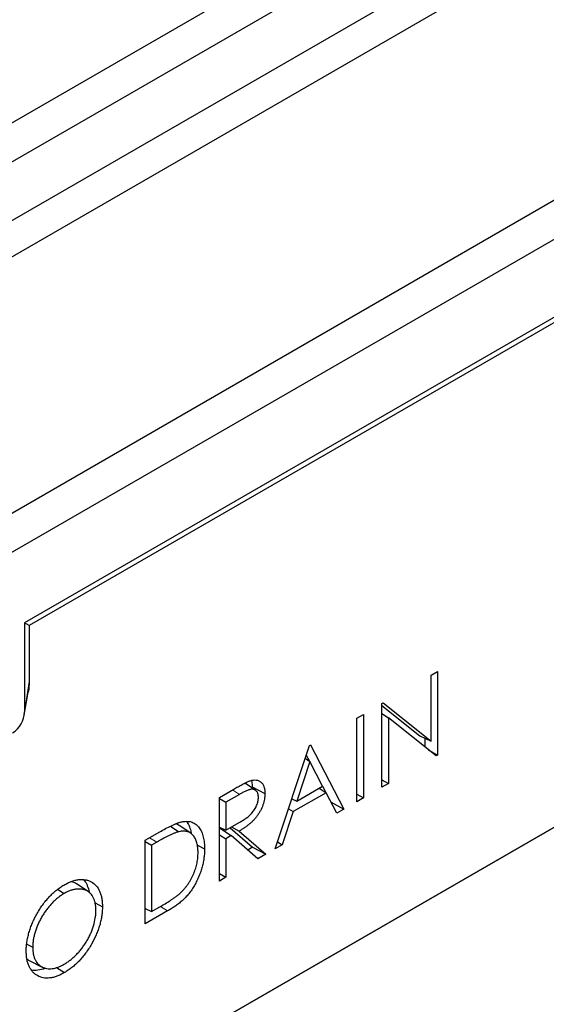
# Model space of a CAD drawing. Units: millimetres. Extents: x 0 to 420, y 0 to 297.
# Drawn here: x 99 to 130, y 57 to 114 of the extents above; entities that cross this region are included whole.
import ezdxf

# ---------------------------------------------------------------- set-up
doc = ezdxf.new("R2010")
doc.units = ezdxf.units.MM

msp = doc.modelspace()

# ---------------------------------------------------------------- linework, layer by layer
at = {"color": 7, "linetype": 'Continuous', "lineweight": 25}
for p, q in [((33.9035, 70.9635), (175.3249, 152.6043)), ((35.8834, 69.8205), (177.3048, 151.4614)), ((35.8834, 66.3911), (177.3048, 148.0319)), ((37.7219, 65.3297), (179.1433, 146.9706)), ((53.7025, 59.5338), (195.1239, 141.1746)), ((55.6824, 58.3908), (197.1038, 140.0316)), ((158.4957, 113.1711), (99.0988, 78.8819)), ((155.3961, 111.0683), (99.37, 78.7251)), ((58.3578, 25.477), (155.3961, 81.4961)), ((99.0988, 78.8819), (99.0988, 73.6561)), ((99.37, 78.7251), (99.0988, 78.8819)), ((99.37, 78.7251), (99.37, 75.4454)), ((146.0973, 76.1272), (59.1713, 25.9458)), ((122.912, 75.808), (123.2927, 76.0278)), ((122.912, 71.952), (122.912, 75.808)), ((123.2927, 76.0278), (123.2927, 71.1285)), ((99.0822, 73.4708), (99.3139, 74.8185)), ((120.0291, 74.1438), (120.109, 74.1899)), ((120.0291, 69.2445), (120.0291, 74.1438)), ((120.0291, 74.0308), (122.2419, 72.264)), ((120.109, 74.1899), (122.912, 71.952)), ((118.5605, 73.296), (118.9413, 73.5158)), ((118.5605, 68.3967), (118.5605, 73.296)), ((118.9413, 73.5158), (118.9413, 68.6165)), ((120.0291, 73.5695), (120.4099, 73.3115)), ((123.206, 71.0785), (120.4099, 73.3115)), ((120.4099, 73.3115), (120.4099, 69.4643)), ((122.2419, 72.264), (122.912, 71.952)), ((122.5485, 72.1212), (122.5485, 71.6036)), ((113.774, 65.6335), (115.7865, 71.6945)), ((115.7865, 71.6945), (115.8409, 71.7259)), ((115.8409, 71.7259), (117.799, 67.9571)), ((115.6004, 71.134), (115.7918, 70.7656)), ((122.7537, 71.4397), (123.2927, 71.1285)), ((123.2927, 71.1285), (123.206, 71.0785)), ((115.8094, 70.7529), (115.0411, 68.4378)), ((115.5386, 70.9481), (115.8094, 70.7529)), ((116.5573, 69.3131), (115.8094, 70.7529)), ((112.6165, 69.0726), (111.997, 69.4854)), ((112.4315, 69.2643), (112.4265, 69.1992)), ((112.4315, 69.2643), (113.1756, 68.8771)), ((115.0411, 68.4378), (116.5573, 69.3131)), ((116.549, 69.3082), (116.7416, 68.9375)), ((120.0291, 69.6841), (120.4099, 69.4643)), ((120.4099, 69.4643), (120.0291, 69.2445)), ((110.5104, 68.6487), (111.3594, 69.1389)), ((110.5104, 63.7495), (110.5104, 68.6487)), ((111.6866, 68.8253), (110.8911, 68.366)), ((116.7579, 68.9264), (114.8346, 67.8161)), ((116.3583, 69.1981), (116.7579, 68.9264)), ((117.3851, 67.7182), (116.7579, 68.9264)), ((118.5605, 68.8363), (118.9413, 68.6165)), ((110.5104, 68.5858), (110.8911, 68.366)), ((110.8911, 68.366), (110.8911, 66.7329)), ((114.7474, 68.565), (115.0411, 68.4378)), ((117.0484, 68.3668), (117.799, 67.9571)), ((118.9413, 68.6165), (118.5605, 68.3967)), ((114.8346, 67.8161), (114.1896, 65.8734)), ((114.5544, 67.9839), (114.8346, 67.8161)), ((117.799, 67.9571), (117.3851, 67.7182)), ((107.6472, 66.9648), (108.1418, 66.6414)), ((108.8339, 66.551), (108.154, 67.004)), ((110.8911, 66.7329), (111.6679, 67.1745)), ((111.2153, 66.9172), (111.6713, 66.6809)), ((106.159, 66.1367), (107.0157, 66.6312)), ((110.5104, 66.9091), (110.8911, 66.7329)), ((110.5113, 66.8704), (110.5104, 66.8699)), ((110.5104, 66.4503), (110.8911, 66.2305)), ((110.5113, 66.8704), (111.2005, 66.4091)), ((111.2005, 66.4091), (110.8911, 66.2305)), ((111.1347, 66.8714), (112.4461, 65.7261)), ((112.7592, 65.0477), (111.2005, 66.4091)), ((111.6713, 66.6809), (113.23, 65.3195)), ((106.159, 61.2374), (106.159, 66.1367)), ((106.159, 66.0738), (106.5397, 65.854)), ((106.838, 66.0262), (106.5397, 65.854)), ((106.5397, 65.854), (106.5397, 61.9597)), ((109.2217, 65.8523), (109.6401, 65.6349)), ((110.8911, 66.2305), (110.8911, 63.9693)), ((114.1896, 65.8734), (113.774, 65.6335)), ((113.9093, 66.0412), (114.1896, 65.8734)), ((112.4461, 65.7261), (112.1669, 65.565)), ((112.4461, 65.7261), (113.23, 65.3195)), ((113.23, 65.3195), (112.7592, 65.0477)), ((110.5104, 64.1891), (110.8911, 63.9693)), ((102.8212, 63.1338), (102.1413, 63.5867)), ((110.8911, 63.9693), (110.5104, 63.7495)), ((101.0355, 63.2672), (101.4183, 63.0231)), ((103.2255, 62.4689), (103.6569, 62.2446)), ((106.159, 62.1357), (106.5397, 61.9597)), ((106.1966, 62.1184), (106.159, 62.0966)), ((107.4737, 61.9964), (106.159, 61.2374)), ((106.5397, 61.9597), (107.0267, 62.2409)), ((99.2284, 60.0493), (99.5774, 59.868)), ((99.4042, 59.0735), (100.1366, 58.7112)), ((100.9656, 58.6824), (101.4336, 58.3839))]:
    msp.add_line(p, q, dxfattribs=at)
at = {"color": 8, "linetype": 'Continuous', "lineweight": 18}
for p, q in [((99.0988, 73.6561), (99.37, 75.4454)), ((111.2731, 69.089), (111.6866, 68.8253)), ((106.4245, 66.29), (106.838, 66.0262)), ((107.0596, 62.2605), (107.4737, 61.9964))]:
    msp.add_line(p, q, dxfattribs=at)
at = {"color": 7, "linetype": 'Continuous', "lineweight": 25, "flags": 128}
msp.add_lwpolyline([(99.37, 75.4454), (99.3405, 74.9962), (99.3139, 74.8185)], dxfattribs=at)
at = {"color": 7, "linetype": 'Continuous', "lineweight": 25}
msp.add_arc((97.5636, 73.7259), 1.5368, 302.605478, 357.394522, dxfattribs=at)
for points, knots in [([(111.3594, 69.1389), (111.4398, 69.1849), (111.5202, 69.2311), (111.6407, 69.2987), (111.6809, 69.3208), (111.7612, 69.3641), (111.8013, 69.3853), (111.8816, 69.428), (111.9218, 69.4492), (112.002, 69.4896), (112.0421, 69.5089), (112.1221, 69.5472), (112.1621, 69.566), (112.2219, 69.5913), (112.2418, 69.5992), (112.2813, 69.6137), (112.301, 69.6203), (112.3207, 69.627)], [0, 0, 0, 0, 0.25, 0.25, 0.375, 0.375, 0.5, 0.5, 0.625, 0.625, 0.75, 0.75, 0.875, 0.875, 0.9375, 0.9375, 1, 1, 1, 1]), ([(112.3207, 69.627), (112.3509, 69.6358), (112.3811, 69.6447), (112.4406, 69.6583), (112.4699, 69.663), (112.5566, 69.6732), (112.6129, 69.6743), (112.7191, 69.6608), (112.7691, 69.6466), (112.8395, 69.6164), (112.8622, 69.6048), (112.905, 69.5775), (112.9252, 69.5619), (112.9646, 69.5289), (112.9835, 69.5113), (113.0182, 69.4717), (113.0341, 69.4499), (113.0637, 69.4037), (113.0773, 69.3792), (113.1014, 69.3269), (113.112, 69.2993), (113.1311, 69.2419), (113.1394, 69.212), (113.1533, 69.1501), (113.1589, 69.1179), (113.1678, 69.0519), (113.171, 69.018), (113.1746, 68.9484), (113.1751, 68.9128), (113.1756, 68.8771)], [0, 0, 0, 0, 0.0625, 0.0625, 0.125, 0.125, 0.25, 0.25, 0.375, 0.375, 0.4375, 0.4375, 0.5, 0.5, 0.5625, 0.5625, 0.625, 0.625, 0.6875, 0.6875, 0.75, 0.75, 0.8125, 0.8125, 0.875, 0.875, 0.9375, 0.9375, 1, 1, 1, 1]), ([(112.3767, 69.6386), (112.3867, 69.6109), (112.411, 69.5434), (112.4279, 69.4159), (112.4303, 69.315), (112.4315, 69.2643)], [0, 0, 0, 0, 0.2566953, 0.6258579, 1, 1, 1, 1]), ([(111.6679, 67.1745), (111.6996, 67.1928), (111.7312, 67.211), (111.7944, 67.2488), (111.826, 67.2686), (111.8892, 67.3087), (111.9208, 67.3289), (111.9839, 67.3704), (112.0154, 67.3918), (112.1097, 67.4583), (112.1723, 67.5056), (112.2647, 67.5839), (112.2952, 67.6114), (112.3549, 67.6699), (112.3841, 67.7011), (112.4409, 67.7661), (112.4687, 67.8), (112.5218, 67.8704), (112.547, 67.9071), (112.5941, 67.9832), (112.6161, 68.0224), (112.6569, 68.1018), (112.6756, 68.1422), (112.7095, 68.2236), (112.7245, 68.2645), (112.7501, 68.3461), (112.7608, 68.3868), (112.7738, 68.4471), (112.7776, 68.4671), (112.784, 68.5066), (112.7866, 68.5261), (112.7923, 68.5837), (112.7936, 68.621), (112.7949, 68.6583)], [0, 0, 0, 0, 0.0625, 0.0625, 0.125, 0.125, 0.1875, 0.1875, 0.25, 0.25, 0.375, 0.375, 0.4375, 0.4375, 0.5, 0.5, 0.5625, 0.5625, 0.625, 0.625, 0.6875, 0.6875, 0.75, 0.75, 0.8125, 0.8125, 0.875, 0.875, 0.90625, 0.90625, 0.9375, 0.9375, 1, 1, 1, 1]), ([(113.1756, 68.8771), (113.1742, 68.8245), (113.1728, 68.7719), (113.1671, 68.6913), (113.1645, 68.6641), (113.1578, 68.6091), (113.1537, 68.5813), (113.1298, 68.4409), (113.1, 68.3252), (113.0202, 68.0936), (112.9698, 67.9777), (112.8803, 67.81), (112.8483, 67.755), (112.78, 67.6484), (112.7439, 67.5968), (112.6687, 67.4968), (112.6298, 67.4484), (112.5496, 67.3558), (112.5082, 67.3118), (112.4451, 67.2488), (112.4238, 67.2281), (112.3811, 67.1878), (112.3596, 67.1682), (112.3162, 67.1303), (112.2944, 67.1119), (112.2505, 67.0757), (112.2286, 67.0579), (112.1625, 67.0055), (112.1182, 66.9722), (112.0292, 66.9081), (111.9846, 66.8773), (111.8953, 66.8178), (111.8505, 66.789), (111.761, 66.7338), (111.7161, 66.7073), (111.6713, 66.6809)], [0, 0, 0, 0, 0.0625, 0.0625, 0.09375, 0.09375, 0.125, 0.125, 0.25, 0.25, 0.375, 0.375, 0.4375, 0.4375, 0.5, 0.5, 0.5625, 0.5625, 0.625, 0.625, 0.65625, 0.65625, 0.6875, 0.6875, 0.71875, 0.71875, 0.75, 0.75, 0.8125, 0.8125, 0.875, 0.875, 0.9375, 0.9375, 1, 1, 1, 1]), ([(112.7949, 68.6583), (112.7936, 68.6933), (112.7922, 68.7284), (112.7866, 68.7783), (112.784, 68.7945), (112.7776, 68.8258), (112.7738, 68.841), (112.7516, 68.914), (112.7245, 68.9635), (112.6741, 69.0246), (112.6557, 69.0428), (112.6157, 69.0744), (112.5941, 69.0877), (112.5248, 69.1192), (112.473, 69.1299), (112.3893, 69.1285), (112.3604, 69.1251), (112.3162, 69.1161), (112.3014, 69.1125), (112.2715, 69.1045), (112.2564, 69.1001), (112.2111, 69.0856), (112.1805, 69.0741), (112.1192, 69.0489), (112.0885, 69.0353), (112.0269, 69.0071), (111.996, 68.9924), (111.9342, 68.9615), (111.9033, 68.9455), (111.8414, 68.9126), (111.8105, 68.8956), (111.7486, 68.8608), (111.7176, 68.8431), (111.6866, 68.8253)], [0, 0, 0, 0, 0.0625, 0.0625, 0.09375, 0.09375, 0.125, 0.125, 0.25, 0.25, 0.3125, 0.3125, 0.375, 0.375, 0.5, 0.5, 0.5625, 0.5625, 0.59375, 0.59375, 0.625, 0.625, 0.6875, 0.6875, 0.75, 0.75, 0.8125, 0.8125, 0.875, 0.875, 0.9375, 0.9375, 1, 1, 1, 1]), ([(107.0157, 66.6312), (107.129, 66.6958), (107.2424, 66.7601), (107.4691, 66.882), (107.5823, 66.9401), (107.7517, 67.0204), (107.8081, 67.046), (107.9207, 67.0949), (107.9768, 67.1179), (108.0885, 67.1597), (108.1441, 67.1787), (108.2266, 67.2023), (108.2539, 67.2092), (108.308, 67.2212), (108.335, 67.2265), (108.3619, 67.2317)], [0, 0, 0, 0, 0.25, 0.25, 0.5, 0.5, 0.625, 0.625, 0.75, 0.75, 0.875, 0.875, 0.9375, 0.9375, 1, 1, 1, 1]), ([(108.1536, 67.0033), (108.0952, 67.0427), (108.03, 67.0865), (107.9492, 67.0978), (107.9409, 67.0989)], [0, 0, 0, 0, 0.8975699, 1, 1, 1, 1]), ([(108.3619, 67.2317), (108.4117, 67.2386), (108.4616, 67.2454), (108.559, 67.2517), (108.6066, 67.2512), (108.6996, 67.2446), (108.7451, 67.2385), (108.8335, 67.2206), (108.8764, 67.2086), (108.9584, 67.1772), (108.9977, 67.1582), (109.0739, 67.1159), (109.1104, 67.0922), (109.1793, 67.0379), (109.2117, 67.0076), (109.2734, 66.9427), (109.3025, 66.9079), (109.3848, 66.797), (109.4325, 66.7139), (109.4917, 66.5764), (109.5095, 66.5286), (109.5417, 66.4298), (109.5561, 66.3788), (109.5814, 66.2737), (109.5922, 66.2196), (109.61, 66.1085), (109.6173, 66.0516), (109.6291, 65.9361), (109.6336, 65.8772), (109.6386, 65.7571), (109.6393, 65.696), (109.6401, 65.6349)], [0, 0, 0, 0, 0.0625, 0.0625, 0.125, 0.125, 0.1875, 0.1875, 0.25, 0.25, 0.3125, 0.3125, 0.375, 0.375, 0.4375, 0.4375, 0.5, 0.5, 0.625, 0.625, 0.6875, 0.6875, 0.75, 0.75, 0.8125, 0.8125, 0.875, 0.875, 0.9375, 0.9375, 1, 1, 1, 1]), ([(108.5805, 67.2413), (108.5977, 67.222), (108.674, 67.1362), (108.7632, 66.9242), (108.8334, 66.7095), (108.8505, 66.5751), (108.853, 66.5553)], [0, 0, 0, 0, 0.1172091, 0.5183443, 0.9289939, 1, 1, 1, 1]), ([(108.1418, 66.6414), (108.1154, 66.6346), (108.089, 66.6278), (108.036, 66.6127), (108.0093, 66.6042), (107.9556, 66.5854), (107.9286, 66.5752), (107.8746, 66.5542), (107.8476, 66.5433), (107.7663, 66.5095), (107.712, 66.4857), (107.6031, 66.4355), (107.5486, 66.4091), (107.3849, 66.3273), (107.2756, 66.27), (107.1115, 66.181), (107.0568, 66.1508), (106.9474, 66.089), (106.8927, 66.0576), (106.838, 66.0262)], [0, 0, 0, 0, 0.0625, 0.0625, 0.125, 0.125, 0.1875, 0.1875, 0.25, 0.25, 0.375, 0.375, 0.5, 0.5, 0.75, 0.75, 0.875, 0.875, 1, 1, 1, 1]), ([(109.2594, 65.416), (109.2588, 65.4668), (109.2582, 65.5175), (109.2538, 65.6168), (109.2496, 65.6652), (109.2387, 65.7603), (109.2321, 65.807), (109.216, 65.898), (109.2064, 65.9423), (109.1838, 66.0279), (109.171, 66.0695), (109.1419, 66.149), (109.1255, 66.187), (109.0896, 66.2596), (109.0704, 66.2945), (109.0283, 66.36), (109.0053, 66.3903), (108.9561, 66.4468), (108.9303, 66.4734), (108.8755, 66.5218), (108.8464, 66.5435), (108.7853, 66.582), (108.7533, 66.5987), (108.6869, 66.6278), (108.6525, 66.6403), (108.5811, 66.6591), (108.5439, 66.6653), (108.4677, 66.6733), (108.4288, 66.6751), (108.3492, 66.6734), (108.3085, 66.67), (108.2258, 66.6581), (108.1838, 66.6498), (108.1418, 66.6414)], [0, 0, 0, 0, 0.0625, 0.0625, 0.125, 0.125, 0.1875, 0.1875, 0.25, 0.25, 0.3125, 0.3125, 0.375, 0.375, 0.4375, 0.4375, 0.5, 0.5, 0.5625, 0.5625, 0.625, 0.625, 0.6875, 0.6875, 0.75, 0.75, 0.8125, 0.8125, 0.875, 0.875, 0.9375, 0.9375, 1, 1, 1, 1]), ([(109.6401, 65.6349), (109.6396, 65.5935), (109.6391, 65.5521), (109.6368, 65.4688), (109.635, 65.4267), (109.6295, 65.3417), (109.626, 65.2988), (109.618, 65.2125), (109.6134, 65.1691), (109.6024, 65.0816), (109.5959, 65.0375), (109.5812, 64.9487), (109.5732, 64.904), (109.5557, 64.8143), (109.5462, 64.7692), (109.5251, 64.6786), (109.5136, 64.6331), (109.4889, 64.5418), (109.4758, 64.4961), (109.448, 64.4044), (109.4333, 64.3585), (109.3862, 64.2208), (109.3514, 64.129), (109.2762, 63.9461), (109.2359, 63.8551), (109.1486, 63.675), (109.1015, 63.586), (109.0011, 63.4117), (108.9478, 63.3262), (108.8633, 63.2023), (108.8344, 63.1617), (108.7752, 63.0819), (108.745, 63.0427), (108.6528, 62.9275), (108.5887, 62.8544), (108.4564, 62.7176), (108.3884, 62.6537), (108.2508, 62.5326), (108.1812, 62.4752), (108.0411, 62.3661), (107.9705, 62.3146), (107.829, 62.2166), (107.7581, 62.1695), (107.616, 62.08), (107.5449, 62.0382), (107.4737, 61.9964)], [0, 0, 0, 0, 0.03125, 0.03125, 0.0625, 0.0625, 0.09375, 0.09375, 0.125, 0.125, 0.15625, 0.15625, 0.1875, 0.1875, 0.21875, 0.21875, 0.25, 0.25, 0.28125, 0.28125, 0.3125, 0.3125, 0.375, 0.375, 0.4375, 0.4375, 0.5, 0.5, 0.5625, 0.5625, 0.59375, 0.59375, 0.625, 0.625, 0.6875, 0.6875, 0.75, 0.75, 0.8125, 0.8125, 0.875, 0.875, 0.9375, 0.9375, 1, 1, 1, 1]), ([(108.2395, 63.0656), (108.2783, 63.1038), (108.3171, 63.142), (108.3934, 63.2212), (108.431, 63.2624), (108.5043, 63.3477), (108.54, 63.392), (108.6098, 63.4825), (108.6438, 63.5289), (108.7093, 63.6241), (108.7408, 63.6729), (108.8015, 63.772), (108.8307, 63.8224), (108.9142, 63.9754), (108.9645, 64.08), (109.0309, 64.2384), (109.0516, 64.2914), (109.0898, 64.3976), (109.1075, 64.4507), (109.1404, 64.5567), (109.1552, 64.6096), (109.1812, 64.7147), (109.1926, 64.7669), (109.2225, 64.9224), (109.2367, 65.0243), (109.2507, 65.1739), (109.2541, 65.2232), (109.258, 65.3203), (109.2587, 65.3682), (109.2594, 65.416)], [0, 0, 0, 0, 0.0625, 0.0625, 0.125, 0.125, 0.1875, 0.1875, 0.25, 0.25, 0.3125, 0.3125, 0.375, 0.375, 0.5, 0.5, 0.5625, 0.5625, 0.625, 0.625, 0.6875, 0.6875, 0.75, 0.75, 0.875, 0.875, 0.9375, 0.9375, 1, 1, 1, 1]), ([(99.1967, 59.6462), (99.1972, 59.6887), (99.1976, 59.7311), (99.2003, 59.8168), (99.2027, 59.8602), (99.2096, 59.9481), (99.214, 59.9925), (99.224, 60.0818), (99.2297, 60.1267), (99.2495, 60.2624), (99.2664, 60.3543), (99.2971, 60.4934), (99.3081, 60.5399), (99.3316, 60.6333), (99.3441, 60.6801), (99.371, 60.774), (99.3854, 60.821), (99.4159, 60.9152), (99.4319, 60.9623), (99.4819, 61.1036), (99.5181, 61.1978), (99.5772, 61.3383), (99.5977, 61.385), (99.64, 61.4781), (99.6618, 61.5245), (99.7067, 61.6169), (99.7298, 61.6629), (99.7779, 61.754), (99.8028, 61.7992), (99.8538, 61.889), (99.8798, 61.9335), (99.9331, 62.0219), (99.9604, 62.0656), (100.0442, 62.1953), (100.1023, 62.2801), (100.1928, 62.4034), (100.2236, 62.4439), (100.286, 62.5237), (100.3176, 62.563), (100.4136, 62.6791), (100.4794, 62.7537), (100.6139, 62.8969), (100.6825, 62.9656), (100.822, 63.0957), (100.8928, 63.1575), (101.0002, 63.2439), (101.0362, 63.2716), (101.1085, 63.3255), (101.1447, 63.3517), (101.2173, 63.4021), (101.2537, 63.4261), (101.3266, 63.4715), (101.3631, 63.4932), (101.3996, 63.5148)], [0, 0, 0, 0, 0.03125, 0.03125, 0.0625, 0.0625, 0.09375, 0.09375, 0.125, 0.125, 0.1875, 0.1875, 0.21875, 0.21875, 0.25, 0.25, 0.28125, 0.28125, 0.3125, 0.3125, 0.375, 0.375, 0.40625, 0.40625, 0.4375, 0.4375, 0.46875, 0.46875, 0.5, 0.5, 0.53125, 0.53125, 0.5625, 0.5625, 0.625, 0.625, 0.65625, 0.65625, 0.6875, 0.6875, 0.75, 0.75, 0.8125, 0.8125, 0.875, 0.875, 0.90625, 0.90625, 0.9375, 0.9375, 0.96875, 0.96875, 1, 1, 1, 1]), ([(101.3996, 63.5148), (101.4733, 63.5552), (101.5471, 63.5956), (101.6942, 63.6681), (101.7675, 63.7), (101.9129, 63.7544), (101.9848, 63.7768), (102.1271, 63.8136), (102.1974, 63.828), (102.335, 63.846), (102.4022, 63.8493), (102.5331, 63.8461), (102.5968, 63.8398), (102.72, 63.8172), (102.7795, 63.801), (102.8938, 63.7591), (102.9485, 63.7335), (103.1059, 63.6447), (103.2024, 63.5704), (103.3693, 63.3858), (103.4395, 63.2753), (103.5234, 63.0873), (103.5479, 63.0209), (103.5886, 62.8807), (103.605, 62.807), (103.6316, 62.6546), (103.6416, 62.5759), (103.6533, 62.4129), (103.6551, 62.3288), (103.6569, 62.2446)], [0, 0, 0, 0, 0.0625, 0.0625, 0.125, 0.125, 0.1875, 0.1875, 0.25, 0.25, 0.3125, 0.3125, 0.375, 0.375, 0.4375, 0.4375, 0.5, 0.5, 0.625, 0.625, 0.75, 0.75, 0.8125, 0.8125, 0.875, 0.875, 0.9375, 0.9375, 1, 1, 1, 1]), ([(102.1406, 63.5855), (102.0761, 63.6249), (101.9744, 63.6871), (101.8513, 63.7056), (101.8062, 63.7124)], [0, 0, 0, 0, 0.6342572, 1, 1, 1, 1]), ([(102.5389, 63.8409), (102.5626, 63.8187), (102.6625, 63.7255), (102.7812, 63.4797), (102.8604, 63.2353), (102.8777, 63.089), (102.8785, 63.0818)], [0, 0, 0, 0, 0.1297677, 0.5463001, 0.97777, 1, 1, 1, 1]), ([(101.4183, 63.0231), (101.3881, 63.0053), (101.358, 62.9874), (101.2979, 62.9501), (101.2681, 62.9304), (101.1791, 62.8685), (101.1202, 62.8247), (101.0033, 62.7315), (100.9454, 62.6816), (100.8309, 62.5748), (100.7737, 62.5187), (100.6623, 62.4021), (100.6082, 62.3415), (100.5024, 62.2171), (100.4506, 62.1532), (100.35, 62.0213), (100.3013, 61.9531), (100.2066, 61.8129), (100.1607, 61.7407), (100.0744, 61.5952), (100.0336, 61.5216), (99.9559, 61.3729), (99.9199, 61.2975), (99.8527, 61.1448), (99.8212, 61.0676), (99.7631, 60.9118), (99.7365, 60.8343), (99.6902, 60.6806), (99.6706, 60.6044), (99.6366, 60.4529), (99.6217, 60.3775), (99.6047, 60.2654), (99.6, 60.2282), (99.5918, 60.1543), (99.5882, 60.1176), (99.5823, 60.045), (99.5803, 60.0091), (99.5781, 59.9382), (99.5778, 59.9031), (99.5774, 59.868)], [0, 0, 0, 0, 0.03125, 0.03125, 0.0625, 0.0625, 0.125, 0.125, 0.1875, 0.1875, 0.25, 0.25, 0.3125, 0.3125, 0.375, 0.375, 0.4375, 0.4375, 0.5, 0.5, 0.5625, 0.5625, 0.625, 0.625, 0.6875, 0.6875, 0.75, 0.75, 0.8125, 0.8125, 0.875, 0.875, 0.90625, 0.90625, 0.9375, 0.9375, 0.96875, 0.96875, 1, 1, 1, 1]), ([(103.2761, 62.0258), (103.2758, 62.0602), (103.2754, 62.0945), (103.2732, 62.1623), (103.2712, 62.1956), (103.2654, 62.261), (103.2617, 62.2932), (103.2533, 62.3569), (103.2485, 62.3882), (103.2318, 62.4804), (103.2174, 62.5393), (103.1825, 62.6514), (103.1618, 62.7045), (103.1145, 62.8041), (103.088, 62.8508), (103.0294, 62.9376), (102.9973, 62.9775), (102.9456, 63.0325), (102.9278, 63.0499), (102.8907, 63.0828), (102.8714, 63.0981), (102.8318, 63.127), (102.8114, 63.1407), (102.7698, 63.1663), (102.7485, 63.1782), (102.6826, 63.2107), (102.6363, 63.2279), (102.5644, 63.2485), (102.5401, 63.2546), (102.4907, 63.2652), (102.4656, 63.2696), (102.4146, 63.2763), (102.3887, 63.2787), (102.3364, 63.2821), (102.31, 63.2832), (102.23, 63.2839), (102.1753, 63.2806), (102.0917, 63.2703), (102.0636, 63.2661), (102.0071, 63.256), (101.9786, 63.2503), (101.9212, 63.2369), (101.8923, 63.2293), (101.8341, 63.2116), (101.8048, 63.2018), (101.7459, 63.1803), (101.7164, 63.1687), (101.6571, 63.1441), (101.6274, 63.1312), (101.5678, 63.1036), (101.538, 63.0888), (101.4782, 63.0568), (101.4482, 63.04), (101.4183, 63.0231)], [0, 0, 0, 0, 0.03125, 0.03125, 0.0625, 0.0625, 0.09375, 0.09375, 0.125, 0.125, 0.1875, 0.1875, 0.25, 0.25, 0.3125, 0.3125, 0.375, 0.375, 0.40625, 0.40625, 0.4375, 0.4375, 0.46875, 0.46875, 0.5, 0.5, 0.5625, 0.5625, 0.59375, 0.59375, 0.625, 0.625, 0.65625, 0.65625, 0.6875, 0.6875, 0.75, 0.75, 0.78125, 0.78125, 0.8125, 0.8125, 0.84375, 0.84375, 0.875, 0.875, 0.90625, 0.90625, 0.9375, 0.9375, 0.96875, 0.96875, 1, 1, 1, 1]), ([(107.0267, 62.2409), (107.1285, 62.3001), (107.2302, 62.3596), (107.4337, 62.4832), (107.5354, 62.5467), (107.6878, 62.6461), (107.7385, 62.68), (107.8398, 62.7497), (107.8904, 62.7854), (107.9913, 62.8587), (108.0417, 62.8964), (108.1166, 62.9569), (108.1414, 62.9777), (108.1906, 63.021), (108.215, 63.0433), (108.2395, 63.0656)], [0, 0, 0, 0, 0.25, 0.25, 0.5, 0.5, 0.625, 0.625, 0.75, 0.75, 0.875, 0.875, 0.9375, 0.9375, 1, 1, 1, 1]), ([(101.4183, 58.8776), (101.4788, 58.9135), (101.5392, 58.9498), (101.6587, 59.0307), (101.7179, 59.074), (101.8354, 59.1663), (101.8936, 59.2156), (102.0092, 59.3193), (102.0667, 59.3734), (102.1801, 59.4888), (102.2348, 59.5492), (102.3424, 59.6723), (102.3946, 59.7359), (102.4963, 59.8668), (102.5459, 59.9338), (102.641, 60.0732), (102.6872, 60.1453), (102.7758, 60.292), (102.8175, 60.366), (102.8956, 60.5158), (102.9317, 60.5915), (102.9994, 60.7443), (103.0311, 60.8213), (103.0891, 60.9769), (103.1157, 61.0555), (103.1858, 61.288), (103.2203, 61.4402), (103.2539, 61.6645), (103.2623, 61.7389), (103.2712, 61.8483), (103.2732, 61.8843), (103.2754, 61.9555), (103.2758, 61.9906), (103.2761, 62.0258)], [0, 0, 0, 0, 0.0625, 0.0625, 0.125, 0.125, 0.1875, 0.1875, 0.25, 0.25, 0.3125, 0.3125, 0.375, 0.375, 0.4375, 0.4375, 0.5, 0.5, 0.5625, 0.5625, 0.625, 0.625, 0.6875, 0.6875, 0.75, 0.75, 0.875, 0.875, 0.9375, 0.9375, 0.96875, 0.96875, 1, 1, 1, 1]), ([(103.6569, 62.2446), (103.6551, 62.1591), (103.6533, 62.0737), (103.6417, 61.8987), (103.6316, 61.8092), (103.6052, 61.6277), (103.5888, 61.5359), (103.5486, 61.3503), (103.5247, 61.2566), (103.4698, 61.0683), (103.4388, 60.9738), (103.3698, 60.7851), (103.3318, 60.6909), (103.2087, 60.4101), (103.1145, 60.2257), (102.96, 59.9566), (102.9063, 59.8681), (102.7943, 59.695), (102.7358, 59.6103), (102.6152, 59.4452), (102.553, 59.3646), (102.4244, 59.21), (102.3581, 59.136), (102.2227, 58.9937), (102.1537, 58.9255), (102.0133, 58.7974), (101.9419, 58.7373), (101.798, 58.6236), (101.7255, 58.5701), (101.5798, 58.4725), (101.5067, 58.4282), (101.4336, 58.3839)], [0, 0, 0, 0, 0.0625, 0.0625, 0.125, 0.125, 0.1875, 0.1875, 0.25, 0.25, 0.3125, 0.3125, 0.375, 0.375, 0.5, 0.5, 0.5625, 0.5625, 0.625, 0.625, 0.6875, 0.6875, 0.75, 0.75, 0.8125, 0.8125, 0.875, 0.875, 0.9375, 0.9375, 1, 1, 1, 1]), ([(101.4336, 58.3839), (101.3606, 58.3438), (101.2876, 58.3038), (101.1421, 58.2329), (101.0697, 58.2025), (100.9259, 58.1495), (100.8546, 58.1269), (100.7141, 58.0913), (100.6449, 58.0785), (100.4415, 58.0551), (100.3118, 58.0597), (100.0692, 58.1073), (99.9565, 58.1505), (99.8004, 58.2378), (99.7505, 58.2707), (99.6563, 58.345), (99.6119, 58.3865), (99.5292, 58.4777), (99.4908, 58.5274), (99.4208, 58.6349), (99.3892, 58.6928), (99.3327, 58.8157), (99.3079, 58.8808), (99.2664, 59.0184), (99.2498, 59.091), (99.2227, 59.2412), (99.2124, 59.3188), (99.2003, 59.4797), (99.1985, 59.563), (99.1967, 59.6462)], [0, 0, 0, 0, 0.0625, 0.0625, 0.125, 0.125, 0.1875, 0.1875, 0.25, 0.25, 0.375, 0.375, 0.5, 0.5, 0.5625, 0.5625, 0.625, 0.625, 0.6875, 0.6875, 0.75, 0.75, 0.8125, 0.8125, 0.875, 0.875, 0.9375, 0.9375, 1, 1, 1, 1]), ([(99.5774, 59.868), (99.5789, 59.8003), (99.5804, 59.7326), (99.5904, 59.6018), (99.5991, 59.5389), (99.6217, 59.4172), (99.6355, 59.3584), (99.6702, 59.2473), (99.6911, 59.1951), (99.7382, 59.0963), (99.7644, 59.0498), (99.8229, 58.9642), (99.8551, 58.9251), (99.9593, 58.8184), (100.0387, 58.7614), (100.2113, 58.6727), (100.3048, 58.6411), (100.4544, 58.616), (100.5059, 58.6113), (100.6117, 58.61), (100.6659, 58.6133), (100.7765, 58.6271), (100.8329, 58.6376), (100.9473, 58.6671), (101.0053, 58.6859), (101.1223, 58.7292), (101.1812, 58.7539), (101.2995, 58.8118), (101.3589, 58.8447), (101.4183, 58.8776)], [0, 0, 0, 0, 0.0625, 0.0625, 0.125, 0.125, 0.1875, 0.1875, 0.25, 0.25, 0.3125, 0.3125, 0.375, 0.375, 0.5, 0.5, 0.625, 0.625, 0.6875, 0.6875, 0.75, 0.75, 0.8125, 0.8125, 0.875, 0.875, 0.9375, 0.9375, 1, 1, 1, 1]), ([(99.24, 59.1898), (99.2698, 59.161), (99.319, 59.1132), (99.3822, 59.0889), (99.4073, 59.0793)], [0, 0, 0, 0, 0.6033157, 1, 1, 1, 1]), ([(100.33, 58.6452), (100.3208, 58.6407), (100.1658, 58.5656), (99.8898, 58.5217), (99.6154, 58.5014), (99.4993, 58.5436), (99.4875, 58.5479)], [0, 0, 0, 0, 0.0302685, 0.5096316, 0.9499242, 1, 1, 1, 1])]:
    msp.add_open_spline(points, degree=3, knots=knots, dxfattribs=at)

doc.saveas('drawing.dxf')
